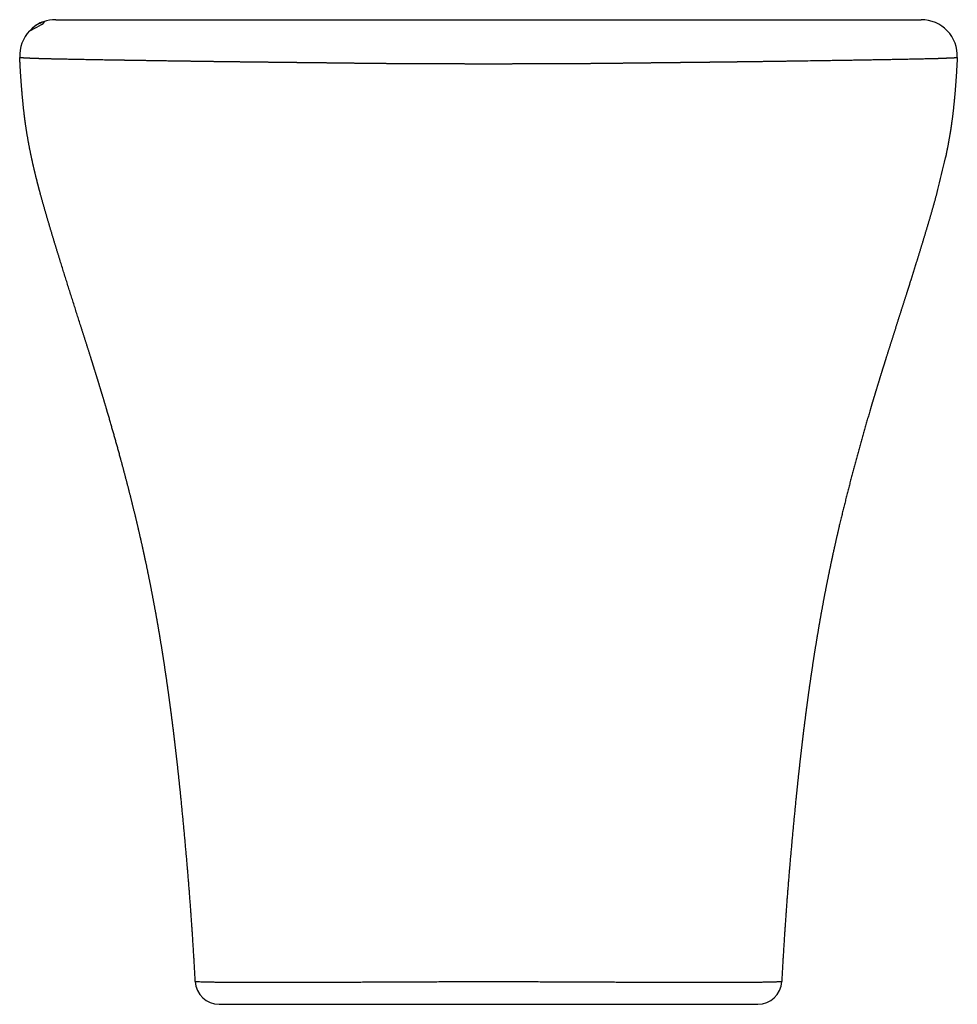
# Model space of a CAD drawing. Units: millimetres. Extents: x 1605 to 1995, y -317 to 93.
import ezdxf

# ---------------------------------------------------------------- set-up
doc = ezdxf.new("R2010")
doc.units = ezdxf.units.MM
doc.header["$MEASUREMENT"] = 0
doc.layers.add('NOUVELLE VAGUE$EBD0002', color=1, linetype='Continuous', true_color=0xff0000)

msp = doc.modelspace()

# ---------------------------------------------------------------- linework, layer by layer
at = {"layer": 'NOUVELLE VAGUE$EBD0002'}
for p, q in [((1619.51, 92.51), (1619.53, 92.51)), ((1619.53, 92.51), (1799.63, 92.51)), ((1799.63, 92.51), (1979.74, 92.51)), ((1989.79, 34.97), (1989.82, 35.11)), ((1612.83, 21.13), (1612.8, 21.24)), ((1612.83, 21.13), (1612.84, 21.09)), ((1687.57, -317.49), (1799.63, -317.49)), ((1799.63, -317.49), (1911.67, -317.49)), ((1911.67, -317.49), (1911.68, -317.49))]:
    msp.add_line(p, q, dxfattribs=at)
for centre, radius, start, end in [((1619.51, 77.51), 15, 90, 130.2312), ((1979.74, 77.51), 15, 357.2991, 90), ((1619.51, 77.51), 15, 136.3661, 182.6869), ((1712.49, 95.06), 283.74, 344.9158, 347.7737), ((1687.57, -307.49), 10, 182.9843, 270), ((1911.68, -307.49), 10, 270, 357.0125)]:
    msp.add_arc(centre, radius, start, end, dxfattribs=at)
for points, knots in [([(1608.66, 87.87), (1610.97, 90.28), (1614, 91.86), (1615.15, 91.23), (1610.82, 88.99), (1608.66, 87.87), (1608.66, 87.87), (1608.66, 87.87)], [12.232655, 12.232655, 12.232655, 12.232655, 26.757307, 26.757307, 37.344842, 37.344842, 37.346265, 37.346265, 37.346265, 37.346265]), ([(1677.59, -308.01), (1678.37, -308.03), (1679.16, -308.05), (1679.94, -308.07), (1680.09, -308.08), (1680.25, -308.08), (1680.42, -308.08), (1680.58, -308.09), (1680.76, -308.09), (1680.94, -308.1), (1681.12, -308.1), (1681.3, -308.11), (1681.5, -308.11), (1681.69, -308.11), (1681.89, -308.12), (1682.1, -308.12), (1682.31, -308.13), (1682.52, -308.13), (1682.75, -308.14), (1682.97, -308.14), (1683.2, -308.15), (1683.43, -308.15), (1683.67, -308.16), (1683.91, -308.16), (1684.16, -308.17), (1684.4, -308.17), (1684.66, -308.18), (1684.92, -308.18), (1685.18, -308.19), (1685.45, -308.19), (1685.73, -308.2), (1686.01, -308.2), (1686.29, -308.2), (1686.59, -308.21), (1686.88, -308.21), (1687.18, -308.22), (1687.48, -308.22), (1687.79, -308.22), (1688.1, -308.23), (1688.42, -308.23), (1688.74, -308.24), (1689.06, -308.24), (1689.4, -308.24), (1689.73, -308.24), (1690.07, -308.25), (1690.42, -308.25), (1690.77, -308.25), (1691.12, -308.26), (1691.48, -308.26), (1691.84, -308.26), (1692.21, -308.26), (1692.58, -308.27), (1692.96, -308.27), (1693.34, -308.27), (1693.73, -308.27), (1694.12, -308.27), (1694.51, -308.28), (1694.91, -308.28), (1695.32, -308.28), (1695.73, -308.28), (1696.14, -308.28), (1696.56, -308.28), (1696.98, -308.29), (1697.41, -308.29), (1697.84, -308.29), (1698.28, -308.29), (1698.72, -308.29), (1699.18, -308.29), (1699.65, -308.29), (1700.13, -308.29), (1700.59, -308.3), (1701.05, -308.3), (1701.52, -308.3), (1702, -308.3), (1702.47, -308.3), (1702.96, -308.3), (1703.45, -308.3), (1703.94, -308.3), (1704.44, -308.3), (1704.94, -308.31), (1705.45, -308.31), (1705.97, -308.31), (1706.48, -308.31), (1707, -308.31), (1707.53, -308.31), (1708.06, -308.31), (1708.6, -308.31), (1709.14, -308.31), (1709.69, -308.31), (1710.24, -308.31), (1710.8, -308.31), (1711.36, -308.31), (1711.92, -308.31), (1712.5, -308.31), (1713.07, -308.31), (1713.65, -308.31), (1714.24, -308.31), (1714.83, -308.31), (1715.43, -308.3), (1716.04, -308.3), (1716.64, -308.3), (1717.25, -308.3), (1717.88, -308.3), (1718.5, -308.3), (1719.12, -308.3), (1719.76, -308.3), (1720.4, -308.3), (1721.04, -308.29), (1721.7, -308.29), (1722.35, -308.29), (1723.01, -308.29), (1723.68, -308.29), (1724.35, -308.29), (1725.02, -308.29), (1725.71, -308.28), (1726.4, -308.28), (1727.09, -308.28), (1727.79, -308.28), (1728.49, -308.28), (1729.21, -308.27), (1729.93, -308.27), (1730.65, -308.27), (1731.37, -308.27), (1732.11, -308.26), (1732.85, -308.26), (1733.59, -308.26), (1734.35, -308.25), (1735.11, -308.25), (1735.88, -308.25), (1736.66, -308.24), (1737.44, -308.24), (1738.22, -308.24), (1739.02, -308.23), (1739.82, -308.23), (1740.63, -308.23), (1741.45, -308.22), (1742.26, -308.22), (1743.09, -308.21), (1743.93, -308.21), (1744.77, -308.21), (1745.62, -308.2), (1746.48, -308.2), (1747.33, -308.2), (1748.2, -308.19), (1749.08, -308.19), (1749.99, -308.18), (1750.91, -308.18), (1751.85, -308.18), (1752.75, -308.17), (1753.67, -308.17), (1754.59, -308.16), (1755.51, -308.16), (1756.44, -308.16), (1757.39, -308.15), (1758.34, -308.15), (1759.3, -308.14), (1760.27, -308.14), (1761.24, -308.14), (1762.23, -308.13), (1763.22, -308.13), (1764.21, -308.12), (1765.22, -308.12), (1766.24, -308.12), (1767.25, -308.11), (1768.28, -308.11), (1769.32, -308.1), (1770.36, -308.1), (1771.41, -308.1), (1772.48, -308.09), (1773.53, -308.09), (1774.6, -308.08), (1775.69, -308.08), (1776.77, -308.07), (1777.86, -308.07), (1778.97, -308.06), (1780.06, -308.06), (1781.18, -308.05), (1782.3, -308.05), (1783.42, -308.05), (1784.54, -308.04), (1785.68, -308.04), (1786.81, -308.04), (1787.96, -308.03), (1789.11, -308.03), (1790.27, -308.03), (1791.43, -308.03), (1792.61, -308.02), (1793.77, -308.02), (1794.94, -308.02), (1796.11, -308.02), (1797.28, -308.02), (1798.45, -308.02), (1799.63, -308.02)], [146.0721, 146.0721, 146.0721, 146.0721, 183.256345, 183.256345, 183.256345, 186.653135, 186.653135, 186.653135, 190.051734, 190.051734, 190.051734, 193.442489, 193.442489, 193.442489, 196.82794, 196.82794, 196.82794, 200.206709, 200.206709, 200.206709, 203.578338, 203.578338, 203.578338, 206.943154, 206.943154, 206.943154, 210.297352, 210.297352, 210.297352, 213.669709, 213.669709, 213.669709, 217.040318, 217.040318, 217.040318, 220.409892, 220.409892, 220.409892, 223.777895, 223.777895, 223.777895, 227.144899, 227.144899, 227.144899, 230.512249, 230.512249, 230.512249, 233.876709, 233.876709, 233.876709, 237.240059, 237.240059, 237.240059, 240.600844, 240.600844, 240.600844, 243.960251, 243.960251, 243.960251, 247.317253, 247.317253, 247.317253, 250.676463, 250.676463, 250.676463, 254.026713, 254.026713, 254.026713, 257.529031, 257.529031, 257.529031, 260.880089, 260.880089, 260.880089, 264.235857, 264.235857, 264.235857, 267.585538, 267.585538, 267.585538, 270.941754, 270.941754, 270.941754, 274.272977, 274.272977, 274.272977, 277.617488, 277.617488, 277.617488, 280.958466, 280.958466, 280.958466, 284.297, 284.297, 284.297, 287.632132, 287.632132, 287.632132, 290.963691, 290.963691, 290.963691, 294.29122, 294.29122, 294.29122, 297.614115, 297.614115, 297.614115, 300.931562, 300.931562, 300.931562, 304.242944, 304.242944, 304.242944, 307.547644, 307.547644, 307.547644, 310.845088, 310.845088, 310.845088, 314.134263, 314.134263, 314.134263, 317.415321, 317.415321, 317.415321, 320.685984, 320.685984, 320.685984, 323.968858, 323.968858, 323.968858, 327.242225, 327.242225, 327.242225, 330.507697, 330.507697, 330.507697, 333.760908, 333.760908, 333.760908, 337.007993, 337.007993, 337.007993, 340.232185, 340.232185, 340.232185, 343.565497, 343.565497, 343.565497, 346.76711, 346.76711, 346.76711, 349.949162, 349.949162, 349.949162, 353.124616, 353.124616, 353.124616, 356.280753, 356.280753, 356.280753, 359.413888, 359.413888, 359.413888, 362.521084, 362.521084, 362.521084, 365.600741, 365.600741, 365.600741, 368.653222, 368.653222, 368.653222, 371.681397, 371.681397, 371.681397, 374.683944, 374.683944, 374.683944, 377.662438, 377.662438, 377.662438, 380.60777, 380.60777, 380.60777, 383.562395, 383.562395, 383.562395, 386.479633, 386.479633, 386.479633, 389.373057, 389.373057, 389.373057, 389.373057]), ([(1799.63, -308.02), (1800.8, -308.02), (1801.97, -308.02), (1803.14, -308.02), (1804.31, -308.02), (1805.48, -308.02), (1806.64, -308.02), (1807.83, -308.03), (1808.99, -308.03), (1810.15, -308.03), (1811.29, -308.03), (1812.44, -308.04), (1813.56, -308.04), (1814.7, -308.04), (1815.83, -308.05), (1816.96, -308.05), (1818.09, -308.05), (1819.21, -308.06), (1820.31, -308.06), (1821.42, -308.07), (1822.52, -308.07), (1823.6, -308.08), (1824.69, -308.08), (1825.76, -308.09), (1826.82, -308.09), (1827.89, -308.1), (1828.95, -308.1), (1829.98, -308.1), (1831.03, -308.11), (1832.06, -308.11), (1833.07, -308.12), (1834.09, -308.12), (1835.1, -308.12), (1836.09, -308.13), (1837.09, -308.13), (1838.07, -308.14), (1839.04, -308.14), (1840.02, -308.14), (1840.98, -308.15), (1841.92, -308.15), (1842.87, -308.16), (1843.81, -308.16), (1844.73, -308.16), (1845.66, -308.17), (1846.58, -308.17), (1847.48, -308.18), (1848.38, -308.18), (1849.28, -308.18), (1850.16, -308.19), (1851.04, -308.19), (1851.91, -308.2), (1852.77, -308.2), (1853.63, -308.2), (1854.48, -308.21), (1855.32, -308.21), (1856.16, -308.21), (1856.99, -308.22), (1857.81, -308.22), (1858.63, -308.23), (1859.44, -308.23), (1860.24, -308.23), (1861.04, -308.24), (1861.83, -308.24), (1862.6, -308.24), (1863.38, -308.25), (1864.15, -308.25), (1864.91, -308.25), (1865.67, -308.26), (1866.43, -308.26), (1867.17, -308.26), (1867.91, -308.27), (1868.64, -308.27), (1869.36, -308.27), (1870.09, -308.27), (1870.8, -308.28), (1871.51, -308.28), (1872.21, -308.28), (1872.91, -308.28), (1873.59, -308.28), (1874.28, -308.29), (1874.96, -308.29), (1875.63, -308.29), (1876.3, -308.29), (1876.97, -308.29), (1877.62, -308.29), (1878.27, -308.29), (1878.92, -308.3), (1879.56, -308.3), (1880.19, -308.3), (1880.82, -308.3), (1881.44, -308.3), (1882.06, -308.3), (1882.68, -308.3), (1883.28, -308.3), (1883.89, -308.3), (1884.49, -308.31), (1885.08, -308.31), (1885.67, -308.31), (1886.25, -308.31), (1886.82, -308.31), (1887.4, -308.31), (1887.96, -308.31), (1888.52, -308.31), (1889.08, -308.31), (1889.63, -308.31), (1890.18, -308.31), (1890.72, -308.31), (1891.26, -308.31), (1891.79, -308.31), (1892.32, -308.31), (1892.84, -308.31), (1893.35, -308.31), (1893.87, -308.31), (1894.38, -308.31), (1894.88, -308.3), (1895.38, -308.3), (1895.87, -308.3), (1896.35, -308.3), (1896.84, -308.3), (1897.32, -308.3), (1897.79, -308.3), (1898.26, -308.3), (1898.73, -308.3), (1899.19, -308.29), (1899.64, -308.29), (1900.09, -308.29), (1900.53, -308.29), (1900.97, -308.29), (1901.41, -308.29), (1901.84, -308.29), (1902.27, -308.29), (1902.69, -308.28), (1903.11, -308.28), (1903.53, -308.28), (1903.94, -308.28), (1904.34, -308.28), (1904.75, -308.28), (1905.14, -308.27), (1905.53, -308.27), (1905.92, -308.27), (1906.3, -308.27), (1906.68, -308.27), (1907.05, -308.26), (1907.42, -308.26), (1907.78, -308.26), (1908.14, -308.26), (1908.49, -308.25), (1908.84, -308.25), (1909.19, -308.25), (1909.53, -308.24), (1909.86, -308.24), (1910.2, -308.24), (1910.52, -308.24), (1910.84, -308.23), (1911.16, -308.23), (1911.47, -308.22), (1911.78, -308.22), (1912.08, -308.22), (1912.38, -308.21), (1912.67, -308.21), (1912.96, -308.2), (1913.25, -308.2), (1913.53, -308.2), (1913.8, -308.19), (1914.07, -308.19), (1914.34, -308.18), (1914.6, -308.18), (1914.86, -308.17), (1915.11, -308.17), (1915.36, -308.16), (1915.6, -308.16), (1915.83, -308.15), (1916.07, -308.15), (1916.3, -308.14), (1916.52, -308.14), (1916.74, -308.13), (1916.96, -308.13), (1917.16, -308.12), (1917.37, -308.12), (1917.57, -308.11), (1917.77, -308.11), (1917.96, -308.11), (1918.15, -308.1), (1918.33, -308.1), (1918.51, -308.09), (1918.68, -308.09), (1918.84, -308.08), (1919.01, -308.08), (1919.17, -308.08), (1919.32, -308.07), (1919.47, -308.07), (1919.61, -308.07), (1919.75, -308.06), (1919.88, -308.06), (1920.01, -308.05), (1920.13, -308.05), (1920.28, -308.05), (1920.43, -308.05), (1920.56, -308.04), (1920.7, -308.04), (1920.81, -308.04), (1920.92, -308.04), (1921.03, -308.03), (1921.12, -308.03), (1921.21, -308.03), (1921.29, -308.02), (1921.36, -308.02), (1921.42, -308.02), (1921.48, -308.02), (1921.53, -308.02), (1921.57, -308.01), (1921.61, -308.01), (1921.64, -308.01), (1921.65, -308.01), (1921.66, -308.01), (1921.67, -308.01), (1921.67, -308.01)], [0.000008, 0.000008, 0.000008, 0.000008, 2.893177, 2.893177, 2.893177, 5.806959, 5.806959, 5.806959, 8.769794, 8.769794, 8.769794, 11.699942, 11.699942, 11.699942, 14.693151, 14.693151, 14.693151, 17.714749, 17.714749, 17.714749, 20.755276, 20.755276, 20.755276, 23.818333, 23.818333, 23.818333, 26.905948, 26.905948, 26.905948, 30.019434, 30.019434, 30.019434, 33.156785, 33.156785, 33.156785, 36.315807, 36.315807, 36.315807, 39.493576, 39.493576, 39.493576, 42.688301, 42.688301, 42.688301, 45.898629, 45.898629, 45.898629, 49.123185, 49.123185, 49.123185, 52.360689, 52.360689, 52.360689, 55.609929, 55.609929, 55.609929, 58.869832, 58.869832, 58.869832, 62.139164, 62.139164, 62.139164, 65.41699, 65.41699, 65.41699, 68.702524, 68.702524, 68.702524, 71.995108, 71.995108, 71.995108, 75.294089, 75.294089, 75.294089, 78.598975, 78.598975, 78.598975, 81.909438, 81.909438, 81.909438, 85.225097, 85.225097, 85.225097, 88.545551, 88.545551, 88.545551, 91.870432, 91.870432, 91.870432, 95.199363, 95.199363, 95.199363, 98.53177, 98.53177, 98.53177, 101.867178, 101.867178, 101.867178, 105.205367, 105.205367, 105.205367, 108.546107, 108.546107, 108.546107, 111.889237, 111.889237, 111.889237, 115.234595, 115.234595, 115.234595, 118.582265, 118.582265, 118.582265, 121.932217, 121.932217, 121.932217, 125.284515, 125.284515, 125.284515, 128.638667, 128.638667, 128.638667, 131.995388, 131.995388, 131.995388, 135.33521, 135.33521, 135.33521, 138.684306, 138.684306, 138.684306, 142.049765, 142.049765, 142.049765, 145.431221, 145.431221, 145.431221, 148.792498, 148.792498, 148.792498, 152.154874, 152.154874, 152.154874, 155.519785, 155.519785, 155.519785, 158.885761, 158.885761, 158.885761, 162.252164, 162.252164, 162.252164, 165.619292, 165.619292, 165.619292, 168.987738, 168.987738, 168.987738, 172.357402, 172.357402, 172.357402, 175.728329, 175.728329, 175.728329, 179.100442, 179.100442, 179.100442, 182.475802, 182.475802, 182.475802, 185.85434, 185.85434, 185.85434, 189.234258, 189.234258, 189.234258, 192.615657, 192.615657, 192.615657, 195.999014, 195.999014, 195.999014, 199.378221, 199.378221, 199.378221, 202.762975, 202.762975, 202.762975, 206.146126, 206.146126, 206.146126, 209.545, 209.545, 209.545, 212.929643, 212.929643, 212.929643, 217.275004, 217.275004, 217.275004, 221.590226, 221.590226, 221.590226, 225.930937, 225.930937, 225.930937, 230.274723, 230.274723, 230.274723, 234.630011, 234.630011, 234.630011, 238.987481, 238.987481, 238.987481, 241.168023, 241.168023, 241.168023, 241.168023])]:
    msp.add_open_spline(points, degree=3, knots=knots, dxfattribs=at)
for points, weights, knots in [([(1604.53, 76.81), (1604.53, 76.81), (1604.53, 76.8), (1604.53, 76.8), (1604.54, 76.8), (1604.56, 76.79), (1604.6, 76.79), (1604.63, 76.78), (1604.69, 76.78), (1604.75, 76.77), (1604.82, 76.77), (1604.9, 76.76), (1604.99, 76.76), (1605.08, 76.75), (1605.18, 76.74), (1605.28, 76.74), (1605.39, 76.73), (1605.51, 76.72), (1605.63, 76.72), (1605.76, 76.71), (1605.89, 76.7), (1606.04, 76.7), (1606.18, 76.69), (1606.33, 76.68), (1606.49, 76.67), (1606.65, 76.66), (1606.82, 76.65), (1607, 76.65), (1607.17, 76.64), (1607.36, 76.63), (1607.55, 76.62), (1607.76, 76.61), (1607.96, 76.6), (1608.17, 76.59), (1608.39, 76.58), (1608.63, 76.56), (1608.88, 76.55), (1609.13, 76.54), (1609.41, 76.53), (1609.7, 76.52), (1609.98, 76.51), (1610.29, 76.49), (1610.62, 76.48), (1610.94, 76.47), (1611.28, 76.46), (1611.64, 76.45), (1612, 76.43), (1612.38, 76.42), (1612.77, 76.41), (1613.17, 76.4), (1613.59, 76.39), (1614.02, 76.37), (1614.44, 76.36), (1614.88, 76.35), (1615.34, 76.34), (1615.79, 76.33), (1616.26, 76.32), (1616.74, 76.31), (1617.23, 76.29), (1617.72, 76.28), (1618.24, 76.27), (1618.75, 76.26), (1619.27, 76.25), (1619.81, 76.23), (1620.36, 76.22), (1620.91, 76.21), (1621.48, 76.2), (1622.06, 76.19), (1622.64, 76.18), (1623.24, 76.17), (1623.83, 76.16), (1624.44, 76.14), (1625.05, 76.13), (1625.68, 76.12), (1626.31, 76.11), (1626.94, 76.1), (1635.67, 75.93), (1644.4, 75.78), (1653.13, 75.65), (1656.19, 75.6), (1659.25, 75.55), (1662.31, 75.51), (1676.81, 75.28), (1691.31, 75.08), (1705.8, 74.92), (1712.48, 74.84), (1719.16, 74.76), (1725.84, 74.69), (1727.63, 74.67), (1729.43, 74.65), (1731.22, 74.63), (1734.97, 74.58), (1738.71, 74.54), (1742.46, 74.49), (1744.36, 74.47), (1746.32, 74.45), (1748.34, 74.42), (1750.34, 74.4), (1752.36, 74.38), (1754.4, 74.36), (1756.46, 74.34), (1758.53, 74.33), (1760.61, 74.32), (1762.72, 74.3), (1764.83, 74.29), (1766.93, 74.28), (1769.05, 74.27), (1771.18, 74.26), (1773.35, 74.26), (1775.48, 74.25), (1777.64, 74.24), (1779.83, 74.23), (1782, 74.22), (1784.19, 74.21), (1786.39, 74.21), (1788.58, 74.2), (1790.78, 74.2), (1793, 74.19), (1795.2, 74.19), (1797.41, 74.19), (1799.63, 74.19)], [1, 1, 1, 1, 1, 1, 1, 1, 1, 1, 1, 1, 1, 1, 1, 1, 1, 1, 1, 1, 1, 1, 1, 1, 1, 1, 1, 1, 1, 1, 1, 1, 1, 1, 1, 1, 1, 1, 1, 1, 1, 1, 1, 1, 1, 1, 1, 1, 1, 1, 1, 1, 1, 1, 1, 1, 1, 1, 1, 1, 1, 1, 1, 1, 1, 1, 1, 1, 1, 1, 1, 1, 1, 1, 1, 1, 0.999998730012, 0.999998730012, 1, 1, 1, 1, 0.999998396219, 0.999998396219, 1, 1, 1, 1, 1, 1, 1, 1, 1, 1, 1, 1, 1, 1, 1, 1, 1, 1, 1, 1, 1, 1, 1, 1, 1, 1, 1, 1, 1, 1, 1, 1, 1, 1, 1, 1, 1], [1075.92002, 1075.92002, 1075.92002, 1075.92002, 1078.508614, 1078.508614, 1078.508614, 1084.937169, 1084.937169, 1084.937169, 1091.385137, 1091.385137, 1091.385137, 1097.863268, 1097.863268, 1097.863268, 1104.394491, 1104.394491, 1104.394491, 1110.925953, 1110.925953, 1110.925953, 1117.45806, 1117.45806, 1117.45806, 1123.993693, 1123.993693, 1123.993693, 1130.52935, 1130.52935, 1130.52935, 1137.074709, 1137.074709, 1137.074709, 1143.561425, 1143.561425, 1143.561425, 1149.983497, 1149.983497, 1149.983497, 1156.41128, 1156.41128, 1156.41128, 1162.840408, 1162.840408, 1162.840408, 1169.274261, 1169.274261, 1169.274261, 1175.702247, 1175.702247, 1175.702247, 1182.227229, 1182.227229, 1182.227229, 1188.703706, 1188.703706, 1188.703706, 1195.178538, 1195.178538, 1195.178538, 1201.632553, 1201.632553, 1201.632553, 1208.075276, 1208.075276, 1208.075276, 1214.54269, 1214.54269, 1214.54269, 1221.04872, 1221.04872, 1221.04872, 1227.562498, 1227.562498, 1227.562498, 1234.105434, 1234.105434, 1234.105434, 1305.204707, 1305.204707, 1305.204707, 1324.427358, 1324.427358, 1324.427358, 1393.583868, 1393.583868, 1393.583868, 1418.183026, 1418.183026, 1418.183026, 1424.261032, 1424.261032, 1424.261032, 1436.135284, 1436.135284, 1436.135284, 1441.897092, 1441.897092, 1441.897092, 1447.618202, 1447.618202, 1447.618202, 1453.428029, 1453.428029, 1453.428029, 1459.342191, 1459.342191, 1459.342191, 1465.276506, 1465.276506, 1465.276506, 1471.125172, 1471.125172, 1471.125172, 1476.902032, 1476.902032, 1476.902032, 1482.640974, 1482.640974, 1482.640974, 1488.345046, 1488.345046, 1488.345046, 1488.345046]), ([(1612.8, 21.24), (1612.4, 22.75), (1612.01, 24.25), (1611.62, 25.76), (1610.84, 28.87), (1610.1, 31.99), (1609.43, 35.13), (1608.42, 39.83), (1607.57, 44.57), (1606.9, 49.34), (1606.83, 49.81), (1606.68, 50.89), (1606.4, 53.15), (1605.91, 57.45), (1605.57, 61.17), (1605.37, 63.68), (1605.01, 68.05), (1604.73, 72.43), (1604.53, 76.8)], [1, 0.999984685046, 0.999984685046, 1, 0.99988899683, 0.99988899683, 1, 0.999571472845, 0.999571472845, 1, 1, 1, 1, 1, 1, 1, 0.999906744402, 0.999906744402, 1], [0, 0, 0, 0, 4.662819, 4.662819, 4.662819, 14.288623, 14.288623, 14.288623, 28.723647, 28.723647, 28.723647, 30.166741, 31.970535, 35.578147, 43.154894, 43.154894, 43.154894, 56.302803, 56.302803, 56.302803, 56.302803]), ([(1799.63, 74.19), (1801.85, 74.19), (1804.06, 74.19), (1806.25, 74.19), (1808.47, 74.2), (1810.67, 74.2), (1812.86, 74.21), (1815.07, 74.21), (1817.25, 74.22), (1819.42, 74.23), (1821.61, 74.24), (1823.78, 74.25), (1825.91, 74.26), (1828.07, 74.26), (1830.21, 74.27), (1832.32, 74.28), (1834.43, 74.29), (1836.54, 74.3), (1838.65, 74.32), (1840.72, 74.33), (1842.79, 74.34), (1844.86, 74.36), (1846.89, 74.38), (1848.91, 74.4), (1850.92, 74.42), (1852.93, 74.45), (1854.89, 74.47), (1856.79, 74.49), (1862.34, 74.56), (1867.88, 74.62), (1873.42, 74.69), (1894.59, 74.91), (1915.77, 75.18), (1936.94, 75.51), (1940, 75.55), (1943.07, 75.6), (1946.13, 75.65), (1955.48, 75.79), (1964.84, 75.96), (1974.2, 76.13), (1976.97, 76.19), (1979.74, 76.25), (1982.52, 76.31), (1985.37, 76.36), (1988.23, 76.46), (1991.08, 76.59), (1991.29, 76.6), (1991.49, 76.61), (1991.7, 76.62), (1992.71, 76.65), (1993.72, 76.71), (1994.72, 76.8)], [1, 1, 1, 1, 1, 1, 1, 1, 1, 1, 1, 1, 1, 1, 1, 1, 1, 1, 1, 1, 1, 1, 1, 1, 1, 1, 1, 1, 1, 1, 1, 0.999998139829, 0.999998139829, 1, 1, 1, 1, 0.999999078284, 0.999999078284, 1, 1, 1, 1, 0.999940132665, 0.999940132665, 1, 1, 1, 1, 0.999756724784, 0.999756724784, 1], [-0.000051, -0.000051, -0.000051, -0.000051, 5.701835, 5.701835, 5.701835, 11.442471, 11.442471, 11.442471, 17.219601, 17.219601, 17.219601, 23.068894, 23.068894, 23.068894, 29.002485, 29.002485, 29.002485, 34.918391, 34.918391, 34.918391, 40.72498, 40.72498, 40.72498, 46.449094, 46.449094, 46.449094, 52.207472, 52.207472, 52.207472, 70.165367, 70.165367, 70.165367, 163.92126, 163.92126, 163.92126, 183.144915, 183.144915, 183.144915, 260.781267, 260.781267, 260.781267, 293.205752, 293.205752, 293.205752, 344.78345, 344.78345, 344.78345, 351.271781, 351.271781, 351.271781, 409.836893, 409.836893, 409.836893, 409.836893]), ([(1994.72, 76.8), (1994.52, 72.42), (1994.24, 68.05), (1993.89, 63.68), (1993.5, 58.89), (1993.02, 54.1), (1992.36, 49.34), (1992.27, 48.74), (1992.1, 47.55), (1991.73, 45.17), (1991.03, 41.02), (1990.33, 37.48), (1989.82, 35.13), (1989.82, 35.12), (1989.82, 35.12), (1989.82, 35.11)], [1, 0.999906956485, 0.999906956485, 1, 1, 1, 1, 1, 1, 1, 1, 1, 1, 1, 1, 1], [0, 0, 0, 0, 13.144089, 13.144089, 13.144089, 27.610463, 27.610463, 27.610463, 29.415126, 31.219302, 34.827227, 42.046349, 42.046349, 42.046349, 42.062144, 42.062144, 42.062144, 42.062144]), ([(1640.85, -70.24), (1640.86, -70.25), (1640.48, -68.97), (1639.68, -66.28), (1638.87, -63.6), (1638.45, -62.2), (1637.58, -59.35), (1636.7, -56.5), (1635.82, -53.65), (1635.29, -51.95), (1634.73, -50.16), (1634.14, -48.28), (1632.68, -43.65), (1631.22, -39.02), (1629.74, -34.4), (1626.78, -25.18), (1623.87, -15.95), (1620.99, -6.7), (1619.56, -2.08), (1618.16, 2.54), (1616.79, 7.17), (1615.41, 11.79), (1614.09, 16.43), (1612.84, 21.09)], [1, 1, 1, 1, 1, 1, 0.999996606509, 0.999996606509, 1, 1, 1, 1, 0.999998559312, 0.999998559312, 1, 0.999993665144, 0.999993665144, 1, 0.999987329199, 0.999987329199, 1, 0.999941147169, 0.999941147169, 1], [0, 0, 0, 0, 0.005461, 4.00286, 8.408196, 8.408196, 8.408196, 17.352288, 17.352288, 17.352288, 23.011275, 23.011275, 23.011275, 37.567169, 37.567169, 37.567169, 66.641332, 66.641332, 66.641332, 81.132513, 81.132513, 81.132513, 95.604665, 95.604665, 95.604665, 95.604665]), ([(1986.45, 21.22), (1985.18, 16.52), (1983.86, 11.83), (1982.47, 7.17), (1981.09, 2.54), (1979.69, -2.08), (1978.26, -6.7), (1977.13, -10.35), (1975.99, -14), (1974.84, -17.65), (1974.53, -18.62), (1974.23, -19.58), (1973.92, -20.55), (1972.46, -25.17), (1970.98, -29.78), (1969.51, -34.4), (1968.04, -39.02), (1966.57, -43.65), (1965.11, -48.28), (1964.51, -50.18), (1963.95, -52), (1963.41, -53.72), (1962.53, -56.54), (1961.67, -59.37), (1960.81, -62.2), (1960.01, -64.81), (1959.23, -67.43), (1958.46, -70.04)], [1, 0.999939770712, 0.999939770712, 1, 0.999987324992, 0.999987324992, 1, 0.999997017894, 0.999997017894, 1, 1, 1, 1, 1, 1, 1, 0.999998557578, 0.999998557578, 1, 1, 1, 1, 0.999996657162, 0.999996657162, 1, 0.999995399894, 0.999995399894, 1], [0, 0, 0, 0, 14.602262, 14.602262, 14.602262, 29.093341, 29.093341, 29.093341, 40.569374, 40.569374, 40.569374, 43.60853, 43.60853, 43.60853, 58.145944, 58.145944, 58.145944, 72.701949, 72.701949, 72.701949, 78.435632, 78.435632, 78.435632, 87.306001, 87.306001, 87.306001, 95.495361, 95.495361, 95.495361, 95.495361]), ([(1677.58, -308.01), (1676.76, -292.11), (1675.66, -276.23), (1674.31, -260.38), (1673.5, -250.87), (1672.62, -241.37), (1671.67, -231.88), (1671.19, -227.13), (1670.68, -222.38), (1670.16, -217.64), (1669.63, -212.9), (1669.07, -208.15), (1668.49, -203.42), (1667.9, -198.68), (1667.29, -193.94), (1666.64, -189.21), (1665.99, -184.48), (1665.3, -179.75), (1664.58, -175.02), (1663.85, -170.3), (1663.09, -165.57), (1662.28, -160.86), (1661.47, -156.14), (1660.61, -151.43), (1659.71, -146.72), (1658.81, -142.01), (1657.86, -137.31), (1656.86, -132.61), (1656.77, -132.22), (1656.69, -131.83), (1656.52, -131.05), (1656.44, -130.66), (1656.27, -129.88), (1656.18, -129.48), (1656.1, -129.09), (1655.32, -125.57), (1654.52, -122.05), (1653.7, -118.54), (1652.59, -113.84), (1651.45, -109.16), (1650.26, -104.49), (1649.07, -99.79), (1647.83, -95.11), (1646.56, -90.44), (1644.73, -83.69), (1642.82, -76.96), (1640.85, -70.24)], [1, 0.999908361629, 0.999908361629, 1, 0.999979620461, 0.999979620461, 1, 0.999991512994, 0.999991512994, 1, 0.99998811529, 0.99998811529, 1, 0.999984158569, 0.999984158569, 1, 0.999979534186, 0.999979534186, 1, 0.999974347861, 0.999974347861, 1, 0.999968384787, 0.999968384787, 1, 0.999962986944, 0.999962986944, 1, 1, 1, 1, 1, 1, 1, 1, 0.999981040037, 0.999981040037, 1, 0.999972672666, 0.999972672666, 1, 0.999978090915, 0.999978090915, 1, 0.999965300536, 0.999965300536, 1], [5.01011, 5.01011, 5.01011, 5.01011, 52.757935, 52.757935, 52.757935, 81.38078, 81.38078, 81.38078, 95.696961, 95.696961, 95.696961, 110.017669, 110.017669, 110.017669, 124.343933, 124.343933, 124.343933, 138.68024, 138.68024, 138.68024, 153.029255, 153.029255, 153.029255, 167.397547, 167.397547, 167.397547, 181.791293, 181.791293, 181.791293, 182.992327, 182.992327, 184.193602, 184.193602, 185.394622, 185.394622, 185.394622, 196.217432, 196.217432, 196.217432, 210.686838, 210.686838, 210.686838, 225.209907, 225.209907, 225.209907, 246.199742, 246.199742, 246.199742, 246.199742]), ([(1958.46, -70.04), (1953.72, -86.09), (1949.41, -102.26), (1945.55, -118.54), (1944.64, -122.44), (1943.75, -126.35), (1942.9, -130.27), (1942.73, -131.05), (1942.56, -131.83), (1942.4, -132.61), (1941.39, -137.3), (1940.44, -142.01), (1939.54, -146.72), (1938.64, -151.42), (1937.78, -156.14), (1936.98, -160.86), (1936.17, -165.57), (1935.4, -170.29), (1934.68, -175.02), (1933.95, -179.75), (1933.27, -184.47), (1932.62, -189.21), (1931.97, -193.94), (1931.35, -198.68), (1930.76, -203.42), (1930.18, -208.15), (1929.62, -212.89), (1929.1, -217.64), (1928.57, -222.38), (1928.07, -227.13), (1927.59, -231.88), (1926.63, -241.37), (1925.75, -250.87), (1924.94, -260.38), (1923.59, -276.23), (1922.5, -292.11), (1921.67, -308.01)], [1, 0.999750384637, 0.999750384637, 1, 0.999976363892, 0.999976363898, 1.00000000002, 1.00000000002, 1.00000000002, 1.00000000002, 0.9999629784, 0.9999629784, 1.00000000002, 0.9999683799, 0.9999683799, 1.00000000002, 0.999974344145, 0.999974344145, 1.00000000002, 0.999979531318, 0.999979531318, 1.00000000002, 0.999984156619, 0.999984156619, 1.00000000002, 0.999988113803, 0.999988113803, 1.00000000002, 0.999991511031, 0.999991511031, 1.00000000002, 0.999979620204, 0.999979620204, 1.00000000002, 0.999908340972, 0.999908340972, 1.00000000002], [0, 0, 0, 0, 50.188841, 50.188841, 50.188841, 62.212957, 62.212957, 62.212957, 64.611229, 64.611229, 64.611229, 79.008322, 79.008322, 79.008322, 93.37673, 93.37673, 93.37673, 107.725876, 107.725876, 107.725876, 122.062345, 122.062345, 122.062345, 136.388722, 136.388722, 136.388722, 150.709566, 150.709566, 150.709566, 165.026859, 165.026859, 165.026859, 193.648757, 193.648757, 193.648757, 241.397865, 241.397865, 241.397865, 241.397865])]:
    msp.add_rational_spline(points, weights, degree=3, knots=knots, dxfattribs=at)

doc.saveas('drawing.dxf')
